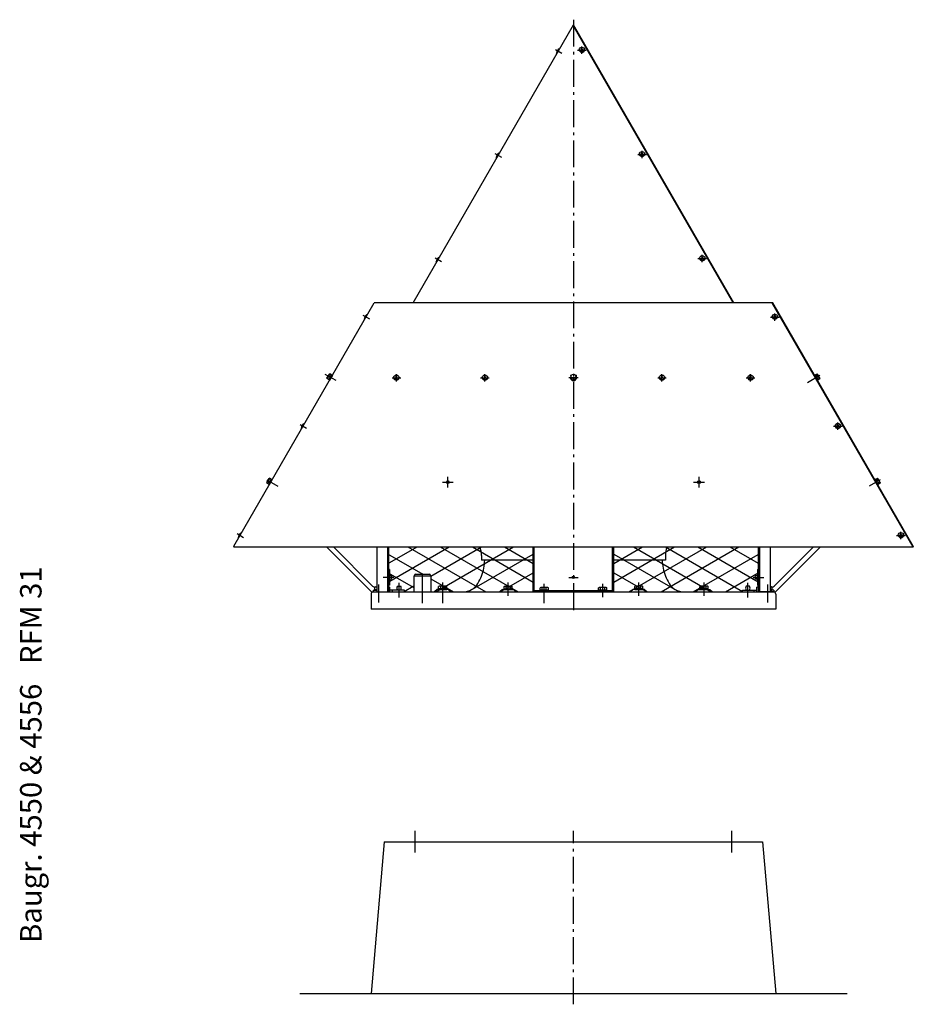
# Model space of a CAD drawing. Extents: x 9681 to 11353, y -2396 to 1133.
# Drawn here: x 9681 to 11347, y -701 to 1133 of the extents above; entities that cross this region are included whole.
import ezdxf

# ---------------------------------------------------------------- set-up
doc = ezdxf.new("R2010")
doc.units = 0
doc.header["$LTSCALE"] = 5
doc.header["$PDMODE"] = 2
doc.header["$PDSIZE"] = 2
doc.linetypes.add('AUSGEZOGEN', pattern=[0])
doc.linetypes.add('MLA3', pattern=[15, 10, -2, 1, -2])
doc.layers.get('DEFPOINTS').update_dxf_attribs({"linetype": 'AUSGEZOGEN'})
for name, color, linetype in [('SPS', 1, 'MLA3'), ('TSK', 150, 'AUSGEZOGEN'), ('VLB', 7, 'AUSGEZOGEN'), ('VLS', 252, 'AUSGEZOGEN')]:
    doc.layers.add(name, color=color, linetype=linetype)
doc.styles.add('ROMANS8', font='simplex.shx')

msp = doc.modelspace()

# ---------------------------------------------------------------- hatches: boundary and pattern name
at = {"layer": 'VLB'}
h = msp.add_hatch(color=256, dxfattribs=at)
edge = h.paths.add_edge_path()
edge.add_ellipse((10729.3, 1077.6), major_axis=(-1.5, 0), ratio=0.837083, start_angle=90, end_angle=270)
edge.add_line((10729.3, 1078.8), (10729.3, 1076.3))
edge = h.paths.add_edge_path()
edge.add_ellipse((10729.3, 1077.6), major_axis=(-1.5, 0), ratio=0.837083, start_angle=270, end_angle=450)
edge.add_line((10729.3, 1076.3), (10729.3, 1078.8))
h = msp.add_hatch(color=256, dxfattribs=at)
edge = h.paths.add_edge_path()
edge.add_ellipse((10841.4, 883.4), major_axis=(-1.5, 0), ratio=0.837083, start_angle=90, end_angle=270)
edge.add_line((10841.4, 884.6), (10841.4, 882.1))
edge = h.paths.add_edge_path()
edge.add_ellipse((10841.4, 883.4), major_axis=(-1.5, 0), ratio=0.837083, start_angle=270, end_angle=450)
edge.add_line((10841.4, 882.1), (10841.4, 884.6))
h = msp.add_hatch(color=256, dxfattribs=at)
edge = h.paths.add_edge_path()
edge.add_ellipse((10953.5, 689.2), major_axis=(-1.5, 0), ratio=0.837083, start_angle=90, end_angle=270)
edge.add_line((10953.5, 690.5), (10953.5, 688))
edge = h.paths.add_edge_path()
edge.add_ellipse((10953.5, 689.2), major_axis=(-1.5, 0), ratio=0.837083, start_angle=270, end_angle=450)
edge.add_line((10953.5, 688), (10953.5, 690.5))
h = msp.add_hatch(color=256, dxfattribs=at)
edge = h.paths.add_edge_path()
edge.add_ellipse((11088.8, 580.4), major_axis=(-1.5, 0), ratio=0.837083, start_angle=90, end_angle=270)
edge.add_line((11088.8, 581.6), (11088.8, 579.1))
edge = h.paths.add_edge_path()
edge.add_ellipse((11088.8, 580.4), major_axis=(-1.5, 0), ratio=0.837083, start_angle=270, end_angle=450)
edge.add_line((11088.8, 579.1), (11088.8, 581.6))
h = msp.add_hatch(color=256, dxfattribs=at)
edge = h.paths.add_edge_path()
edge.add_ellipse((10383.5, 466.9), major_axis=(-1.5, 0), ratio=0.837083, start_angle=90, end_angle=270)
edge.add_line((10383.5, 468.1), (10383.5, 465.6))
edge = h.paths.add_edge_path()
edge.add_ellipse((10383.5, 466.9), major_axis=(-1.5, 0), ratio=0.837083, start_angle=270, end_angle=450)
edge.add_line((10383.5, 465.6), (10383.5, 468.1))
h = msp.add_hatch(color=256, dxfattribs=at)
edge = h.paths.add_edge_path()
edge.add_ellipse((10548.5, 466.9), major_axis=(-1.5, 0), ratio=0.837083, start_angle=90, end_angle=270)
edge.add_line((10548.5, 468.1), (10548.5, 465.6))
edge = h.paths.add_edge_path()
edge.add_ellipse((10548.5, 466.9), major_axis=(-1.5, 0), ratio=0.837083, start_angle=270, end_angle=450)
edge.add_line((10548.5, 465.6), (10548.5, 468.1))
h = msp.add_hatch(color=256, dxfattribs=at)
edge = h.paths.add_edge_path()
edge.add_ellipse((10878.5, 466.9), major_axis=(-1.5, 0), ratio=0.837083, start_angle=90, end_angle=270)
edge.add_line((10878.5, 468.1), (10878.5, 465.6))
edge = h.paths.add_edge_path()
edge.add_ellipse((10878.5, 466.9), major_axis=(-1.5, 0), ratio=0.837083, start_angle=270, end_angle=450)
edge.add_line((10878.5, 465.6), (10878.5, 468.1))
h = msp.add_hatch(color=256, dxfattribs=at)
edge = h.paths.add_edge_path()
edge.add_ellipse((11043.5, 466.9), major_axis=(-1.5, 0), ratio=0.837083, start_angle=90, end_angle=270)
edge.add_line((11043.5, 468.1), (11043.5, 465.6))
edge = h.paths.add_edge_path()
edge.add_ellipse((11043.5, 466.9), major_axis=(-1.5, 0), ratio=0.837083, start_angle=270, end_angle=450)
edge.add_line((11043.5, 465.6), (11043.5, 468.1))
h = msp.add_hatch(color=256, dxfattribs=at)
edge = h.paths.add_edge_path()
edge.add_ellipse((11206.3, 376.9), major_axis=(-1.5, 0), ratio=0.837083, start_angle=90, end_angle=270)
edge.add_line((11206.3, 378.1), (11206.3, 375.6))
edge = h.paths.add_edge_path()
edge.add_ellipse((11206.3, 376.9), major_axis=(-1.5, 0), ratio=0.837083, start_angle=270, end_angle=450)
edge.add_line((11206.3, 375.6), (11206.3, 378.1))
h = msp.add_hatch(color=256, dxfattribs=at)
edge = h.paths.add_edge_path()
edge.add_ellipse((11323.8, 173.4), major_axis=(-1.5, 0), ratio=0.837083, start_angle=90, end_angle=270)
edge.add_line((11323.8, 174.6), (11323.8, 172.1))
edge = h.paths.add_edge_path()
edge.add_ellipse((11323.8, 173.4), major_axis=(-1.5, 0), ratio=0.837083, start_angle=270, end_angle=450)
edge.add_line((11323.8, 172.1), (11323.8, 174.6))

# ---------------------------------------------------------------- linework, layer by layer
at = {"layer": 'DEFPOINTS', "color": 0, "linetype": 'BYBLOCK'}
for p in [(11076, 60.8), (10336.5, 34.8), (11090.5, 34.8)]:
    msp.add_point(p, dxfattribs=at)
at = {"layer": 'SPS'}
for p, q in [((10713.5, 1132.9), (10713.5, 28.8)), ((10729.3, 1069.2), (10729.3, 1082.9)), ((10692, 1070), (10679.9, 1077)), ((10721.3, 1076.1), (10737.3, 1076.1)), ((10579.9, 875.9), (10567.8, 882.9)), ((10833.4, 881.9), (10849.4, 881.9)), ((10841.4, 875.1), (10841.4, 888.7)), ((10467.8, 681.7), (10455.7, 688.7)), ((10945.5, 687.7), (10961.5, 687.7)), ((10953.5, 680.9), (10953.5, 694.5)), ((10333.8, 574.8), (10321.6, 581.9)), ((11080.8, 578.9), (11096.8, 578.9)), ((11088.8, 572.1), (11088.8, 585.7)), ((10271, 460.4), (10250.9, 472)), ((10375.5, 465.4), (10391.5, 465.4)), ((10383.5, 458.6), (10383.5, 472.2)), ((10540.5, 465.4), (10556.5, 465.4)), ((10548.5, 458.6), (10548.5, 472.2)), ((10722.1, 465.4), (10705, 465.4)), ((10870.5, 465.4), (10886.5, 465.4)), ((10878.5, 458.6), (10878.5, 472.2)), ((11035.5, 465.4), (11051.5, 465.4)), ((11043.5, 458.6), (11043.5, 472.2)), ((11172.6, 469.9), (11149.5, 456.6)), ((10216.3, 371.3), (10204.1, 378.4)), ((11198.3, 375.4), (11214.3, 375.4)), ((11206.3, 368.5), (11206.3, 382.2)), ((10142.2, 275.4), (10162.3, 263.8)), ((10479.5, 261.4), (10479.5, 281.4)), ((10947.5, 261.4), (10947.5, 281.4)), ((11284.9, 275.4), (11264.8, 263.8)), ((10469.5, 271.4), (10489.5, 271.4)), ((10937.5, 271.4), (10957.5, 271.4)), ((10098.8, 167.8), (10086.6, 174.9)), ((11315.8, 171.9), (11331.8, 171.9)), ((11323.8, 165), (11323.8, 178.7)), ((10373, 93.8), (10359, 93.8)), ((10379, 93.8), (10359, 93.8)), ((10432, 51.3), (10432, 105.8)), ((10705, 93.8), (10722.1, 93.8)), ((11048.1, 93.8), (11068, 93.8)), ((11054, 93.8), (11068, 93.8)), ((10351, 47.4), (10351, 80.5)), ((10388.5, 56.3), (10388.5, 83.8)), ((10432, 45.8), (10432, 78.4)), ((10470, 45.8), (10470, 84.3)), ((10591.8, 59.3), (10591.8, 84.3)), ((10659, 45.8), (10659, 81.8)), ((10768, 56.8), (10768, 81.8)), ((10835.3, 59.3), (10835.3, 84.3)), ((10957, 59.3), (10957, 84.3)), ((11038.5, 56.3), (11038.5, 83.8)), ((11076, 47.4), (11076, 80.5)), ((10418.5, -418.5), (10418.5, -378.5)), ((10713.5, -701.5), (10713.5, -378.5)), ((11008.5, -418.5), (11008.5, -378.5))]:
    msp.add_line(p, q, dxfattribs=at)
at = {"layer": 'VLB'}
for p, q in [((10414.6, 605.6), (10713.5, 1123.3)), ((11011.3, 605.6), (10713, 1122.3)), ((11012.4, 605.6), (10713.5, 1123.3)), ((10681.7, 1070.2), (10686.7, 1078.9)), ((10681.7, 1070.2), (10682.6, 1069.7)), ((10682.6, 1069.7), (10687.6, 1078.4)), ((10686.7, 1078.9), (10687.6, 1078.4)), ((10724.3, 1077.1), (10724.3, 1076.1)), ((10734.3, 1076.1), (10734.3, 1077.1)), ((10569.6, 876.1), (10574.6, 884.7)), ((10570.5, 875.6), (10575.5, 884.2)), ((10574.6, 884.7), (10575.5, 884.2)), ((10836.4, 882.9), (10836.4, 881.9)), ((10846.4, 881.9), (10846.4, 882.9)), ((10569.6, 876.1), (10570.5, 875.6)), ((10457.5, 681.9), (10462.5, 690.6)), ((10457.5, 681.9), (10458.4, 681.4)), ((10458.4, 681.4), (10463.4, 690.1)), ((10462.5, 690.6), (10463.4, 690.1)), ((10948.5, 688.7), (10948.5, 687.7)), ((10958.5, 687.7), (10958.5, 688.7)), ((10080.4, 152.1), (10342.2, 605.6)), ((11084.9, 605.6), (10342.2, 605.6)), ((11346.4, 150.7), (11083.7, 605.6)), ((11346.7, 152.1), (11084.9, 605.6)), ((10328.4, 583.7), (10323.4, 575.1)), ((10323.4, 575.1), (10324.3, 574.6)), ((10324.3, 574.6), (10329.3, 583.2)), ((10328.4, 583.7), (10329.3, 583.2)), ((11083.8, 579.9), (11083.8, 578.9)), ((11093.8, 578.9), (11093.8, 579.9)), ((10254.1, 465), (10258.6, 472.7)), ((10254.1, 465), (10254.1, 464.2)), ((10258, 462), (10254.1, 464.2)), ((10258.7, 464.5), (10255.4, 466.4)), ((10257.8, 461.7), (10258.2, 462.4)), ((10257.8, 461.7), (10258.8, 461.1)), ((10261.3, 469), (10258, 470.9)), ((10258.1, 462.1), (10263.1, 470.7)), ((10258.1, 462.1), (10259, 461.6)), ((10258.6, 472.7), (10259.3, 473.1)), ((10264.3, 470.7), (10258.8, 461.1)), ((10263.1, 470.9), (10259.3, 473.1)), ((10262.9, 470.5), (10263.3, 471.2)), ((10263.1, 470.7), (10264, 470.2)), ((10263.3, 471.2), (10264.3, 470.7)), ((10378.5, 466.4), (10378.5, 465.4)), ((10388.5, 465.4), (10388.5, 466.4)), ((10543.5, 466.4), (10543.5, 465.4)), ((10553.5, 465.4), (10553.5, 466.4)), ((10708, 465.9), (10708, 465.4)), ((10708.5, 470.4), (10713.5, 472.6)), ((10708.5, 470.4), (10708.5, 463.7)), ((10708.5, 463.7), (10713.5, 461.5)), ((10713.5, 472.6), (10718.5, 470.4)), ((10713.5, 461.5), (10718.5, 463.7)), ((10713.5, 463.7), (10713.5, 461.5)), ((10718.5, 470.4), (10718.5, 463.7)), ((10719, 465.9), (10719, 465.4)), ((10873.5, 466.4), (10873.5, 465.4)), ((10883.5, 465.4), (10883.5, 466.4)), ((11038.5, 466.4), (11038.5, 465.4)), ((11048.5, 465.4), (11048.5, 466.4)), ((11163.8, 471.2), (11162.8, 470.7)), ((11169.3, 461.7), (11163.8, 471.2)), ((11163.9, 470.9), (11167.8, 473.1)), ((11165.2, 468.7), (11169.1, 470.9)), ((11168.5, 472.7), (11167.8, 473.1)), ((11167.8, 464.2), (11171.6, 466.4)), ((11169.3, 461.7), (11168.3, 461.1)), ((11172.9, 465), (11168.5, 472.7)), ((11169.1, 462), (11172.9, 464.2)), ((11172.9, 465), (11172.9, 464.2)), ((10210.9, 380.2), (10205.9, 371.5)), ((10205.9, 371.5), (10206.8, 371)), ((10206.8, 371), (10211.8, 379.7)), ((10210.9, 380.2), (10211.8, 379.7)), ((11201.3, 376.4), (11201.3, 375.4)), ((11211.3, 375.4), (11211.3, 376.4)), ((10141.8, 270.4), (10146.3, 278.2)), ((10145.5, 267.2), (10151, 276.7)), ((10149.5, 274.2), (10145.7, 276.4)), ((10146.3, 278.2), (10147, 278.6)), ((10152, 276.2), (10146.4, 266.6)), ((10150.8, 276.4), (10147, 278.6)), ((10151, 276.7), (10152, 276.2)), ((11276.1, 276.7), (11275.1, 276.2)), ((11275.1, 276.2), (11280.6, 266.6)), ((11281.6, 267.2), (11276.1, 276.7)), ((11276.3, 276.4), (11280.1, 278.6)), ((11277.5, 274.2), (11281.4, 276.4)), ((11280.8, 278.2), (11280.1, 278.6)), ((11285.2, 270.4), (11280.8, 278.2)), ((10141.8, 270.4), (10141.8, 269.6)), ((10145.6, 267.4), (10141.8, 269.6)), ((10146.9, 269.7), (10143.1, 271.9)), ((10145.5, 267.2), (10146.4, 266.6)), ((11280.1, 269.7), (11283.9, 271.9)), ((11281.6, 267.2), (11280.6, 266.6)), ((11281.4, 267.4), (11285.2, 269.6)), ((11285.2, 270.4), (11285.2, 269.6)), ((10093.4, 176.7), (10088.4, 168)), ((10088.4, 168), (10089.3, 167.5)), ((10089.3, 167.5), (10094.3, 176.2)), ((10093.4, 176.7), (10094.3, 176.2)), ((11318.8, 172.9), (11318.8, 171.9)), ((11328.8, 171.9), (11328.8, 172.9)), ((10081.2, 150.6), (11345.9, 150.6)), ((10337.3, 66.8), (10253.5, 150.6)), ((10339.3, 77.6), (10266.3, 150.6)), ((10347, 150.6), (10347, 66.8)), ((10367, 150.6), (10367, 66.8)), ((10369, 150.6), (10369, 66.8)), ((10638.5, 66.8), (10638.5, 150.6)), ((10640.5, 66.8), (10640.5, 150.6)), ((10786.5, 66.8), (10786.5, 150.6)), ((10788.5, 66.8), (10788.5, 150.6)), ((11058, 150.6), (11058, 66.8)), ((11060, 150.6), (11060, 66.8)), ((11080, 150.6), (11080, 66.8)), ((11087.8, 77.6), (11160.8, 150.6)), ((11089.8, 66.8), (11173.6, 150.6)), ((10542.1, 134.8), (10542.1, 125.8)), ((10884.9, 134.8), (10884.9, 125.8)), ((10638.5, 125.8), (10542.1, 125.8)), ((10884.9, 125.8), (10788.5, 125.8)), ((10370.5, 108.3), (10369, 108.3)), ((10370.5, 108.3), (10370.5, 79.3)), ((10375, 91.8), (10375, 95.8)), ((10416, 96.8), (10448, 96.8)), ((10416, 96.8), (10416, 66.8)), ((10417, 97.3), (10417, 96.8)), ((10419.5, 99.8), (10444.5, 99.8)), ((10447, 97.3), (10447, 96.8)), ((10448, 96.8), (10448, 66.8)), ((11052.1, 91.8), (11052.1, 95.8)), ((11056.5, 108.3), (11056.5, 79.3)), ((11056.5, 108.3), (11058, 108.3)), ((10344.4, 76), (10343.3, 75.4)), ((10343.3, 71.3), (10343.3, 75.4)), ((10343.5, 75.8), (10344.1, 75.8)), ((10344.4, 76), (10347, 76)), ((10370.5, 79.3), (10369, 79.3)), ((10369, 75.8), (10371.5, 75.8)), ((10369, 75.8), (10371.5, 75.8)), ((10371.5, 66.8), (10371.5, 75.8)), ((10371.5, 66.8), (10371.5, 75.8)), ((10385.3, 77.8), (10391.7, 77.8)), ((10463.4, 77.5), (10462.3, 76.9)), ((10462.3, 72.8), (10462.3, 76.9)), ((10476.7, 77.5), (10463.4, 77.5)), ((10466.2, 72.8), (10466.2, 76.9)), ((10473.9, 72.8), (10473.9, 76.9)), ((10476.7, 77.5), (10477.7, 76.9)), ((10477.7, 72.8), (10477.7, 76.9)), ((10585.1, 77.5), (10584.1, 76.9)), ((10584.1, 72.8), (10584.1, 76.9)), ((10585.1, 77.5), (10598.5, 77.5)), ((10587.9, 72.8), (10587.9, 76.9)), ((10595.6, 72.8), (10595.6, 76.9)), ((10598.5, 77.5), (10599.5, 76.9)), ((10599.5, 72.8), (10599.5, 76.9)), ((10652.4, 75), (10651.3, 74.4)), ((10651.3, 70.3), (10651.3, 74.4)), ((10665.7, 75), (10652.4, 75)), ((10655.2, 70.3), (10655.2, 74.4)), ((10662.9, 70.3), (10662.9, 74.4)), ((10665.7, 75), (10666.7, 74.4)), ((10666.7, 70.3), (10666.7, 74.4)), ((10761.4, 75), (10760.3, 74.4)), ((10760.3, 70.3), (10760.3, 74.4)), ((10774.7, 75), (10761.4, 75)), ((10764.2, 70.3), (10764.2, 74.4)), ((10771.9, 70.3), (10771.9, 74.4)), ((10774.7, 75), (10775.7, 74.4)), ((10775.7, 70.3), (10775.7, 74.4)), ((10828.6, 77.5), (10827.6, 76.9)), ((10827.6, 72.8), (10827.6, 76.9)), ((10842, 77.5), (10828.6, 77.5)), ((10831.4, 72.8), (10831.4, 76.9)), ((10839.1, 72.8), (10839.1, 76.9)), ((10842, 77.5), (10843, 76.9)), ((10843, 72.8), (10843, 76.9)), ((10950.4, 77.5), (10949.3, 76.9)), ((10949.3, 72.8), (10949.3, 76.9)), ((10963.7, 77.5), (10950.4, 77.5)), ((10953.2, 72.8), (10953.2, 76.9)), ((10960.9, 72.8), (10960.9, 76.9)), ((10963.7, 77.5), (10964.7, 76.9)), ((10964.7, 72.8), (10964.7, 76.9)), ((11041.7, 77.8), (11035.3, 77.8)), ((11055.5, 66.8), (11055.5, 75.8)), ((11058, 75.8), (11055.5, 75.8)), ((11056.5, 79.3), (11058, 79.3)), ((11082.7, 76), (11080, 76)), ((11082.7, 76), (11083.7, 75.4)), ((11083.6, 75.8), (11082.9, 75.8)), ((11083.7, 71.3), (11083.7, 75.4)), ((10336.5, 62.8), (10336.5, 34.8)), ((10337.3, 66.8), (11089.8, 66.8)), ((10340, 69.8), (10340, 66.8)), ((10340, 69.8), (10347, 69.8)), ((10340, 66.8), (10367, 66.8)), ((10340, 66.8), (10367, 66.8)), ((10343.3, 71.3), (10347, 71.3)), ((10343.5, 70.6), (10343.5, 69.8)), ((10343.5, 69.8), (10343.5, 70.6)), ((10347, 70.6), (10343.5, 70.6)), ((10347, 69.8), (10343.5, 69.8)), ((10345.1, 70.6), (10345.1, 71.3)), ((10345.1, 70.6), (10347, 70.6)), ((10398.5, 69.8), (10371.5, 69.8)), ((10376.5, 66.8), (10376.5, 69.8)), ((10398.5, 66.8), (10398.5, 69.8)), ((10416, 66.8), (10418, 66.8)), ((10446, 66.8), (10448, 66.8)), ((10446, 66.8), (10454.7, 66.8)), ((10459.2, 71.3), (10454.7, 66.8)), ((10480.9, 71.3), (10459.2, 71.3)), ((10477.7, 72.8), (10462.3, 72.8)), ((10462.5, 72.1), (10470, 72.1)), ((10462.5, 71.3), (10462.5, 72.1)), ((10462.5, 71.3), (10470, 71.3)), ((10464.1, 72.1), (10464.1, 72.8)), ((10476, 72.1), (10464.1, 72.1)), ((10470, 72.1), (10477.5, 72.1)), ((10470, 71.3), (10477.5, 71.3)), ((10476, 72.1), (10476, 72.8)), ((10477.5, 72.1), (10477.5, 71.3)), ((10477.5, 71.3), (10477.5, 72.1)), ((10480.9, 71.3), (10485.4, 66.8)), ((10581, 71.3), (10576.5, 66.8)), ((10581, 71.3), (10602.6, 71.3)), ((10584.1, 72.8), (10599.5, 72.8)), ((10591.8, 72.1), (10584.3, 72.1)), ((10584.3, 72.1), (10584.3, 71.3)), ((10584.3, 71.3), (10584.3, 72.1)), ((10591.8, 71.3), (10584.3, 71.3)), ((10585.9, 72.1), (10585.9, 72.8)), ((10585.9, 72.1), (10597.7, 72.1)), ((10599.3, 72.1), (10591.8, 72.1)), ((10599.3, 71.3), (10591.8, 71.3)), ((10597.7, 72.1), (10597.7, 72.8)), ((10599.3, 71.3), (10599.3, 72.1)), ((10602.6, 71.3), (10607.1, 66.8)), ((10785.5, 68.8), (10641.5, 68.8)), ((10641.5, 66.8), (10641.5, 68.8)), ((10666.7, 70.3), (10651.3, 70.3)), ((10651.5, 68.8), (10651.5, 69.6)), ((10651.5, 69.6), (10659, 69.6)), ((10651.5, 68.8), (10659, 68.8)), ((10653.1, 69.6), (10653.1, 70.3)), ((10665, 69.6), (10653.1, 69.6)), ((10659, 69.6), (10666.5, 69.6)), ((10659, 68.8), (10666.5, 68.8)), ((10665, 69.6), (10665, 70.3)), ((10666.5, 69.6), (10666.5, 68.8)), ((10666.5, 68.8), (10666.5, 69.6)), ((10775.7, 70.3), (10760.3, 70.3)), ((10760.5, 68.8), (10760.5, 69.6)), ((10760.5, 69.6), (10768, 69.6)), ((10760.5, 68.8), (10768, 68.8)), ((10762.1, 69.6), (10762.1, 70.3)), ((10774, 69.6), (10762.1, 69.6)), ((10768, 69.6), (10775.5, 69.6)), ((10768, 68.8), (10775.5, 68.8)), ((10774, 69.6), (10774, 70.3)), ((10775.5, 69.6), (10775.5, 68.8)), ((10775.5, 68.8), (10775.5, 69.6)), ((10785.5, 66.8), (10785.5, 68.8)), ((10824.5, 71.3), (10820, 66.8)), ((10846.1, 71.3), (10824.5, 71.3)), ((10843, 72.8), (10827.6, 72.8)), ((10827.8, 71.3), (10827.8, 72.1)), ((10827.8, 72.1), (10835.3, 72.1)), ((10827.8, 71.3), (10835.3, 71.3)), ((10829.4, 72.1), (10829.4, 72.8)), ((10841.2, 72.1), (10829.4, 72.1)), ((10835.3, 72.1), (10842.8, 72.1)), ((10835.3, 71.3), (10842.8, 71.3)), ((10841.2, 72.1), (10841.2, 72.8)), ((10842.8, 71.3), (10842.8, 72.1)), ((10842.8, 72.1), (10842.8, 71.3)), ((10846.1, 71.3), (10850.6, 66.8)), ((10946.2, 71.3), (10941.7, 66.8)), ((10946.2, 71.3), (10967.9, 71.3)), ((10964.7, 72.8), (10949.3, 72.8)), ((10949.5, 72.1), (10957, 72.1)), ((10949.5, 71.3), (10949.5, 72.1)), ((10949.5, 71.3), (10957, 71.3)), ((10951.1, 72.1), (10951.1, 72.8)), ((10963, 72.1), (10951.1, 72.1)), ((10957, 72.1), (10964.5, 72.1)), ((10957, 71.3), (10964.5, 71.3)), ((10963, 72.1), (10963, 72.8)), ((10964.5, 72.1), (10964.5, 71.3)), ((10964.5, 71.3), (10964.5, 72.1)), ((10967.9, 71.3), (10972.4, 66.8)), ((11028.5, 69.8), (11055.5, 69.8)), ((11028.5, 66.8), (11028.5, 69.8)), ((11050.5, 66.8), (11050.5, 69.8)), ((11087, 66.8), (11060, 66.8)), ((11087, 66.8), (11060, 66.8)), ((11083.7, 71.3), (11080, 71.3)), ((11080, 70.6), (11083.5, 70.6)), ((11082, 70.6), (11080, 70.6)), ((11080, 69.8), (11083.5, 69.8)), ((11087, 69.8), (11080, 69.8)), ((11082, 70.6), (11082, 71.3)), ((11083.5, 69.8), (11083.5, 70.6)), ((11083.5, 70.6), (11083.5, 69.8)), ((11087, 69.8), (11087, 66.8)), ((11090.5, 62.8), (11090.5, 34.8)), ((11090.5, 34.8), (10336.5, 34.8)), ((10361, -398.5), (10336.3, -681.5)), ((10361, -398.5), (11066, -398.5)), ((11066, -398.5), (11090.8, -681.5)), ((10203.5, -681.5), (11223.5, -681.5))]:
    msp.add_line(p, q, dxfattribs=at)
msp.add_circle((10713.5, 93.8), 2.1, dxfattribs=at)
for centre, radius, start, end in [((10694.6, 1068.5), 13, 127.3801, 172.6199), ((10582.5, 874.4), 13, 127.3801, 172.6199), ((10470.4, 680.2), 13, 127.3801, 172.6199), ((10336.3, 573.4), 13, 127.3801, 172.6199), ((10256.4, 464.4), 2.27, 115.4354, 180.0005), ((10263.8, 464.6), 8.57, 132.4126, 167.5885), ((10260.3, 471.1), 2.27, 120.0005, 184.5656), ((10271, 460.4), 13, 127.3801, 172.6199), ((10705.1, 468.1), 4.19, 328.7704, 33.7249), ((10706.6, 454.9), 11.2, 51.7069, 79.9798), ((10720.5, 454.9), 11.2, 100.0202, 128.2931), ((10721.9, 468.1), 4.04, 145.6603, 213.331), ((11166.8, 471.1), 2.27, 355.4344, 59.9995), ((11163.3, 464.6), 8.57, 12.4115, 47.5874), ((11170.7, 464.4), 2.27, 359.9995, 64.5646), ((10218.8, 369.9), 13, 127.3801, 172.6199), ((10151.5, 270), 8.57, 132.4126, 167.5885), ((10148, 276.6), 2.27, 120.0005, 184.5656), ((11279.1, 276.6), 2.27, 355.4344, 59.9995), ((11275.6, 270), 8.57, 12.4115, 47.5874), ((10144.1, 269.8), 2.27, 115.4354, 180.0005), ((11283, 269.8), 2.27, 359.9995, 64.5646), ((10101.3, 166.4), 13, 127.3801, 172.6199), ((10081.2, 151.6), 1, 150, 270), ((10496.6, 134.8), 45.5, 0, 20.2792), ((10930.4, 134.8), 45.5, 159.7208, 180), ((11345.9, 151.6), 1, 270, 30), ((10446.3, 134.3), 103, 330, 346.8455), ((10468.1, 126.3), 80, 348.8684, 359.6387), ((10959, 126.3), 80, 180.3613, 191.1316), ((10980.8, 134.3), 103, 193.1545, 210), ((10372.7, 93.9), 2.92, 40.8971, 139.1029), ((10372.7, 93.8), 2.92, 220.8971, 319.1029), ((10419.5, 97.3), 2.5, 90, 180), ((10444.5, 97.3), 2.5, 0, 90), ((11054.3, 93.9), 2.92, 40.8971, 139.1029), ((11054.3, 93.8), 2.92, 220.8971, 319.1029), ((10343.5, 81.8), 6, 225, 270), ((10345.3, 72.6), 3.37, 58.4946, 120), ((10392.8, 73.8), 8.5, 151.9275, 208.0725), ((10384.2, 73.8), 8.5, 331.9275, 28.0725), ((10464.3, 74.1), 3.37, 55.4349, 120), ((10470, 64.7), 12.7, 72.412, 107.588), ((10475.8, 74.1), 3.37, 60, 124.5651), ((10507.8, 98.8), 32, 270, 330), ((10586, 74.1), 3.37, 55.4349, 120), ((10591.8, 64.7), 12.7, 72.412, 107.588), ((10597.6, 74.1), 3.37, 60, 124.5651), ((10653.3, 71.6), 3.37, 55.4349, 120), ((10659, 62.2), 12.7, 72.412, 107.588), ((10664.8, 71.6), 3.37, 60, 124.5651), ((10762.3, 71.6), 3.37, 55.4349, 120), ((10768, 62.2), 12.7, 72.412, 107.588), ((10773.8, 71.6), 3.37, 60, 124.5651), ((10829.5, 74.1), 3.37, 55.4349, 120), ((10835.3, 64.7), 12.7, 72.412, 107.588), ((10841.1, 74.1), 3.37, 60, 124.5651), ((10919.3, 98.8), 32, 210, 270), ((10951.3, 74.1), 3.37, 55.4349, 120), ((10957, 64.7), 12.7, 72.412, 107.588), ((10962.8, 74.1), 3.37, 60, 124.5651), ((11042.8, 73.8), 8.5, 151.9275, 208.0725), ((11034.2, 73.8), 8.5, 331.9275, 28.0725), ((11081.8, 72.6), 3.37, 60, 121.5054), ((11083.6, 81.8), 6, 270, 315), ((10340.5, 62.8), 4, 90, 180), ((11086.5, 62.8), 4, 0, 90)]:
    msp.add_arc(centre, radius, start, end, dxfattribs=at)
for centre, major_axis, ratio in [((10729.3, 1077.1), (-5, 0), 0.866025), ((10729.3, 1077.6), (-1.5, 0), 0.837083), ((10841.4, 882.9), (-5, 0), 0.866025), ((10841.4, 883.4), (-1.5, 0), 0.837083), ((10953.5, 688.7), (-5, 0), 0.866025), ((10953.5, 689.2), (-1.5, 0), 0.837083), ((11088.8, 579.9), (-5, 0), 0.866025), ((11088.8, 580.4), (-1.5, 0), 0.837083), ((10383.5, 466.4), (-5, 0), 0.866025), ((10383.5, 466.9), (-1.5, 0), 0.837083), ((10548.5, 466.4), (-5, 0), 0.866025), ((10548.5, 466.9), (-1.5, 0), 0.837083), ((10713.5, 468.4), (4.3, 0), 0.903309), ((10878.5, 466.4), (-5, 0), 0.866025), ((10878.5, 466.9), (-1.5, 0), 0.837083), ((11043.5, 466.4), (-5, 0), 0.866025), ((11043.5, 466.9), (-1.5, 0), 0.837083), ((11206.3, 376.4), (-5, 0), 0.866025), ((11206.3, 376.9), (-1.5, 0), 0.837083), ((10479.5, 271.4), (0, 2.71), 0.941528), ((10947.5, 271.4), (0, 2.71), 0.941528), ((11323.8, 172.9), (-5, 0), 0.866025), ((11323.8, 173.4), (-1.5, 0), 0.837083)]:
    msp.add_ellipse(centre, major_axis=major_axis, ratio=ratio, dxfattribs=at)
for centre, major_axis, ratio, start_param, end_param in [((10729.3, 1076.1), (5, 0), 0.766025, 3.141593, 6.283185), ((10841.4, 881.9), (5, 0), 0.766025, 3.141593, 6.283185), ((10953.5, 687.7), (5, 0), 0.766025, 3.141593, 6.283185), ((11088.8, 578.9), (5, 0), 0.766025, 3.141593, 6.283185), ((10383.5, 465.4), (5, 0), 0.766025, 3.141593, 6.283185), ((10548.5, 465.4), (5, 0), 0.766025, 3.141593, 6.283185), ((10713.5, 465.9), (5.5, 0), 0.880217, 2.711893, 6.712885), ((10713.5, 465.4), (5.5, 0), 0.880217, 3.141593, 6.283185), ((10878.5, 465.4), (5, 0), 0.766025, 3.141593, 6.283185), ((11043.5, 465.4), (5, 0), 0.766025, 3.141593, 6.283185), ((11206.3, 375.4), (5, 0), 0.766025, 3.141593, 6.283185), ((11323.8, 171.9), (5, 0), 0.766025, 3.141593, 6.283185)]:
    msp.add_ellipse(centre, major_axis=major_axis, ratio=ratio, start_param=start_param, end_param=end_param, dxfattribs=at)
at = {"layer": 'VLS'}
for p, q in [((10367, 84.3), (10482, 150.6)), ((10367, 118.9), (10422, 150.6)), ((10405.1, 150.6), (10550.2, 66.8)), ((10448, 96.4), (10542, 150.6)), ((10456.9, 66.8), (10602, 150.6)), ((10465.1, 150.6), (10610.2, 66.8)), ((10525.1, 150.6), (10638.5, 85.1)), ((10585.1, 150.6), (10638.5, 119.8)), ((10788.5, 85.1), (10902, 150.6)), ((10788.5, 119.8), (10842, 150.6)), ((10816.9, 66.8), (10962, 150.6)), ((10825.1, 150.6), (10970.2, 66.8)), ((10876.9, 66.8), (11022, 150.6)), ((10885.1, 150.6), (11028.5, 67.8)), ((10945.1, 150.6), (11058, 85.4)), ((11005.1, 150.6), (11058, 120.1)), ((11080, 149.5), (11082, 150.6)), ((10367, 138), (10433.1, 99.8)), ((10516.9, 66.8), (10638.5, 137.1)), ((10788.5, 137.1), (10910.2, 66.8)), ((10936.9, 66.8), (11058, 136.8)), ((10367, 103.3), (10416, 75)), ((10576.9, 66.8), (10638.5, 102.5)), ((10788.5, 102.5), (10850.2, 66.8)), ((10996.9, 66.8), (11058, 102.2)), ((10396.9, 66.8), (10416, 77.9)), ((10448, 91.2), (10490.2, 66.8)), ((10367, 68.7), (10370.2, 66.8)), ((10636.9, 66.8), (10638.5, 67.8)), ((10788.5, 67.8), (10790.2, 66.8)), ((11056.9, 66.8), (11058, 67.5))]:
    msp.add_line(p, q, dxfattribs=at)

# ---------------------------------------------------------------- texts
at = {"layer": 'TSK', "style": 'ROMANS8'}
msp.add_text('Baugr. 4550 & 4556   RFM 31', height=40, rotation=90, dxfattribs=at).set_placement((9722.2, -587.1))

doc.saveas('drawing.dxf')
